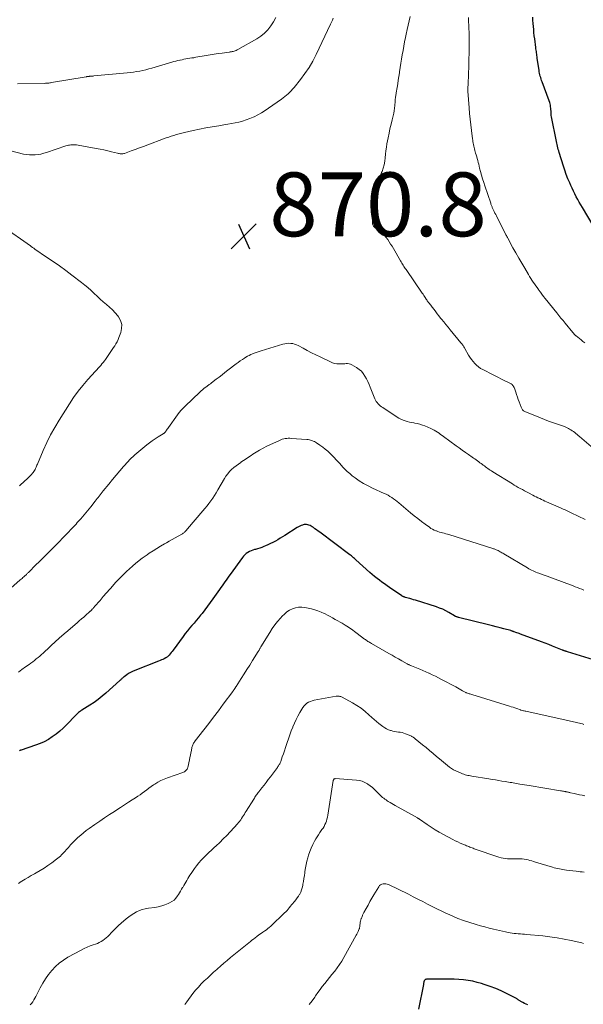
# Model space of a CAD drawing. Units: feet. Extents: x 2010000 to 2015029, y 555000 to 560000.
# Drawn here: x 2010633 to 2010810, y 557183 to 557492 of the extents above; entities that cross this region are included whole.
import ezdxf

# ---------------------------------------------------------------- set-up
doc = ezdxf.new("R2010")
doc.units = ezdxf.units.FT
doc.header["$LTSCALE"] = 100
doc.header["$MEASUREMENT"] = 0
for name, color, linetype, lineweight in [('CONTOUR INDEX', 32, 'Continuous', 25), ('CONTOUR INTERMEDIATE', 40, 'Continuous', 15), ('SPOT ELEVATION', 7, 'Continuous', 15)]:
    doc.layers.add(name, color=color, linetype=linetype, lineweight=lineweight)
doc.styles.add('slant', font='romans.shx', dxfattribs={"oblique": 14.999978})

# ---------------------------------------------------------------- blocks, each defined once
blk = doc.blocks.new('SPOT')
at = {"layer": 'SPOT ELEVATION', "lineweight": 25}
for p, q in [((-3.95, -3.95), (3.86, 3.85)), ((-1.67, 3.81), (1.74, -3.97))]:
    blk.add_line(p, q, dxfattribs=at)

msp = doc.modelspace()

# ---------------------------------------------------------------- linework, layer by layer
at = {"layer": 'CONTOUR INDEX', "flags": 128}
for points, elevation in [([(2010814.37, 557424.83), (2010809.37, 557433.3), (2010808.87, 557434.15), (2010808.39, 557435.01), (2010807.91, 557435.87), (2010807.44, 557436.73), (2010806.98, 557437.6), (2010806.54, 557438.48), (2010806.12, 557439.37), (2010805.72, 557440.26), (2010805.38, 557441.06), (2010804.83, 557442.36), (2010804.32, 557443.68), (2010803.85, 557445.01), (2010803.41, 557446.35), (2010802.09, 557450.61), (2010801.95, 557451.1), (2010801.81, 557451.59), (2010801.68, 557452.08), (2010801.57, 557452.57), (2010801.46, 557453.06), (2010801.35, 557453.55), (2010801.24, 557454.05), (2010801.14, 557454.54), (2010799.77, 557461.32), (2010799.69, 557461.77), (2010799.62, 557462.22), (2010799.58, 557462.68), (2010799.55, 557463.14), (2010799.53, 557463.6), (2010799.5, 557464.06), (2010799.46, 557464.52), (2010799.41, 557464.98), (2010799.33, 557465.43), (2010799.24, 557465.88), (2010799.11, 557466.32), (2010798.97, 557466.76), (2010796.74, 557472.72), (2010796.58, 557473.18), (2010796.42, 557473.63), (2010796.28, 557474.09), (2010796.15, 557474.55), (2010796.04, 557475.02), (2010795.93, 557475.49), (2010795.84, 557475.96), (2010795.76, 557476.43), (2010795.21, 557480.14), (2010795.15, 557480.57), (2010795.09, 557481), (2010795.03, 557481.42), (2010794.97, 557481.85), (2010794.92, 557482.27), (2010794.86, 557482.7), (2010794.81, 557483.13), (2010794.75, 557483.56), (2010794.41, 557486.28), (2010794.29, 557487.25), (2010794.18, 557488.21), (2010794.09, 557489.18), (2010794, 557490.15), (2010793.93, 557491.12), (2010793.86, 557492.09), (2010793.81, 557493.06)], 880), ([(2010812.82, 557291.45), (2010804.69, 557293.94), (2010804.5, 557294), (2010804.31, 557294.06), (2010804.12, 557294.11), (2010803.94, 557294.17), (2010803.71, 557294.24), (2010803.63, 557294.27), (2010803.56, 557294.29), (2010803.49, 557294.32), (2010803.41, 557294.34), (2010803.34, 557294.37), (2010803.27, 557294.4), (2010803.2, 557294.43), (2010803.13, 557294.46), (2010801.05, 557295.32), (2010799.94, 557295.77), (2010798.83, 557296.21), (2010797.71, 557296.64), (2010796.59, 557297.07), (2010789.94, 557299.53), (2010789.57, 557299.66), (2010789.21, 557299.8), (2010788.84, 557299.93), (2010788.47, 557300.06), (2010788.01, 557300.22), (2010787.87, 557300.27), (2010787.73, 557300.32), (2010787.59, 557300.37), (2010787.45, 557300.41), (2010787.31, 557300.46), (2010787.16, 557300.5), (2010787.02, 557300.55), (2010786.88, 557300.59), (2010784.76, 557301.18), (2010783.56, 557301.51), (2010782.36, 557301.83), (2010781.15, 557302.14), (2010779.94, 557302.45), (2010770.55, 557304.75), (2010770.38, 557304.8), (2010770.21, 557304.85), (2010770.04, 557304.9), (2010769.87, 557304.95), (2010769.63, 557305.02), (2010769.58, 557305.04), (2010769.53, 557305.06), (2010769.48, 557305.09), (2010769.43, 557305.11), (2010769.39, 557305.14), (2010769.34, 557305.17), (2010769.29, 557305.2), (2010769.25, 557305.23), (2010767.49, 557306.28), (2010766.55, 557306.8), (2010765.59, 557307.28), (2010764.6, 557307.68), (2010763.59, 557308.04), (2010757, 557310.14), (2010756.44, 557310.31), (2010755.87, 557310.48), (2010755.3, 557310.64), (2010754.73, 557310.79), (2010753.89, 557311), (2010753.74, 557311.05), (2010753.59, 557311.1), (2010753.45, 557311.15), (2010753.3, 557311.21), (2010753.17, 557311.28), (2010753.03, 557311.35), (2010752.9, 557311.43), (2010752.77, 557311.52), (2010748.91, 557314.12), (2010748.11, 557314.68), (2010747.32, 557315.24), (2010746.53, 557315.81), (2010745.74, 557316.38), (2010744.97, 557316.98), (2010744.22, 557317.59), (2010743.47, 557318.22), (2010742.74, 557318.86), (2010738.36, 557322.83), (2010738.13, 557323.03), (2010737.89, 557323.24), (2010737.65, 557323.44), (2010737.42, 557323.64), (2010737.17, 557323.84), (2010736.93, 557324.03), (2010736.68, 557324.23), (2010736.44, 557324.42), (2010727.04, 557331.48), (2010726.54, 557331.85), (2010726.04, 557332.21), (2010725.53, 557332.57), (2010725.02, 557332.92), (2010724.64, 557333.18), (2010724.31, 557333.38), (2010723.97, 557333.56), (2010723.61, 557333.71), (2010723.25, 557333.83), (2010722.88, 557333.91), (2010722.51, 557333.93), (2010722.14, 557333.88), (2010721.78, 557333.78), (2010721.62, 557333.73), (2010721.19, 557333.55), (2010720.77, 557333.36), (2010720.35, 557333.14), (2010719.95, 557332.91), (2010716.06, 557330.46), (2010715.33, 557330.01), (2010714.59, 557329.56), (2010713.85, 557329.13), (2010713.1, 557328.7), (2010712.34, 557328.29), (2010711.57, 557327.9), (2010710.79, 557327.54), (2010710.01, 557327.2), (2010709.51, 557326.99), (2010708.85, 557326.73), (2010708.19, 557326.49), (2010707.52, 557326.27), (2010706.84, 557326.07), (2010706.61, 557326.01), (2010706.05, 557325.83), (2010705.51, 557325.62), (2010704.98, 557325.38), (2010704.46, 557325.1), (2010703.98, 557324.78), (2010703.53, 557324.42), (2010703.13, 557324.01), (2010702.76, 557323.56), (2010698.94, 557318.25), (2010698.52, 557317.66), (2010698.09, 557317.06), (2010697.67, 557316.47), (2010697.25, 557315.87), (2010696.83, 557315.27), (2010696.41, 557314.68), (2010696, 557314.08), (2010695.58, 557313.48), (2010693.51, 557310.55), (2010692.68, 557309.39), (2010691.84, 557308.25), (2010690.98, 557307.12), (2010690.11, 557306), (2010689.68, 557305.47), (2010689, 557304.63), (2010688.32, 557303.79), (2010687.61, 557302.98), (2010686.9, 557302.16), (2010686.2, 557301.35), (2010685.51, 557300.52), (2010684.85, 557299.67), (2010684.2, 557298.8), (2010681.09, 557294.47), (2010680.79, 557294.07), (2010680.49, 557293.69), (2010680.17, 557293.31), (2010679.83, 557292.95), (2010679.42, 557292.51), (2010679.28, 557292.38), (2010679.13, 557292.26), (2010678.98, 557292.16), (2010678.82, 557292.06), (2010678.29, 557291.8), (2010677.85, 557291.59), (2010677.41, 557291.39), (2010676.96, 557291.19), (2010676.51, 557291.01), (2010669.01, 557288.07), (2010668.36, 557287.79), (2010667.72, 557287.47), (2010667.1, 557287.11), (2010666.51, 557286.72), (2010665.71, 557286.15), (2010665.53, 557286.02), (2010665.35, 557285.88), (2010665.18, 557285.72), (2010665.02, 557285.57), (2010664.86, 557285.4), (2010664.7, 557285.25), (2010664.53, 557285.09), (2010664.37, 557284.94), (2010660, 557281.02), (2010658.8, 557280), (2010657.56, 557279.02), (2010656.28, 557278.1), (2010654.96, 557277.23), (2010652.48, 557275.67), (2010652.38, 557275.61), (2010652.28, 557275.55), (2010652.18, 557275.49), (2010652.08, 557275.42), (2010651.99, 557275.36), (2010651.89, 557275.29), (2010651.8, 557275.22), (2010651.71, 557275.15), (2010651.44, 557274.9), (2010651.21, 557274.69), (2010650.99, 557274.48), (2010650.78, 557274.27), (2010650.57, 557274.06), (2010647.65, 557271.04), (2010646.6, 557270.02), (2010645.51, 557269.04), (2010644.36, 557268.12), (2010643.18, 557267.24), (2010641.94, 557266.46), (2010640.67, 557265.75), (2010639.33, 557265.16), (2010637.96, 557264.64), (2010633.38, 557263.13), (2010633.24, 557263.09), (2010633.11, 557263.03), (2010632.98, 557262.97), (2010632.85, 557262.91)], 860), ([(2010792.28, 557183.23), (2010791.75, 557183.42), (2010791.23, 557183.65), (2010790.73, 557183.9), (2010790.11, 557184.25), (2010789.92, 557184.35), (2010789.74, 557184.46), (2010789.56, 557184.58), (2010789.38, 557184.7), (2010789.2, 557184.82), (2010789.02, 557184.93), (2010788.84, 557185.04), (2010788.65, 557185.14), (2010785.61, 557186.71), (2010783.9, 557187.54), (2010782.17, 557188.3), (2010780.4, 557188.98), (2010778.61, 557189.59), (2010777.77, 557189.85), (2010776.37, 557190.25), (2010774.96, 557190.59), (2010773.53, 557190.84), (2010772.08, 557191.05), (2010770.63, 557191.18), (2010769.17, 557191.27), (2010767.72, 557191.3), (2010766.26, 557191.3), (2010762.69, 557191.23), (2010762.4, 557191.23), (2010762.11, 557191.23), (2010761.82, 557191.23), (2010761.53, 557191.24), (2010761.39, 557191.24), (2010761.17, 557191.25), (2010760.95, 557191.25), (2010760.73, 557191.24), (2010760.5, 557191.23), (2010760.47, 557191.23), (2010760.28, 557191.19), (2010760.11, 557191.11), (2010759.97, 557190.99), (2010759.85, 557190.84), (2010759.79, 557190.75), (2010759.72, 557190.61), (2010759.67, 557190.48), (2010759.63, 557190.33), (2010759.6, 557190.19), (2010759.58, 557190.04), (2010759.56, 557189.89), (2010759.54, 557189.74), (2010759.51, 557189.59), (2010758.03, 557181.82)], 840)]:
    msp.add_lwpolyline(points, dxfattribs=dict(at, elevation=elevation))
at = {"layer": 'CONTOUR INTERMEDIATE', "flags": 128}
for points, elevation in [([(2010629.78, 557451.18), (2010634.18, 557450.13), (2010635.08, 557449.96), (2010635.99, 557449.85), (2010636.9, 557449.83), (2010637.81, 557449.87), (2010638.73, 557449.98), (2010639.63, 557450.13), (2010640.52, 557450.36), (2010641.4, 557450.62), (2010647.47, 557452.68), (2010647.84, 557452.8), (2010648.22, 557452.89), (2010648.6, 557452.95), (2010648.98, 557453), (2010649.23, 557453.02), (2010649.74, 557453.04), (2010650.24, 557453.03), (2010650.75, 557452.99), (2010651.25, 557452.91), (2010656.95, 557451.87), (2010658.16, 557451.64), (2010659.37, 557451.39), (2010660.58, 557451.12), (2010661.78, 557450.83), (2010663.64, 557450.37), (2010663.91, 557450.31), (2010664.19, 557450.26), (2010664.47, 557450.22), (2010664.75, 557450.18), (2010665.03, 557450.17), (2010665.31, 557450.19), (2010665.58, 557450.25), (2010665.85, 557450.33), (2010667.91, 557451.09), (2010669.2, 557451.57), (2010670.49, 557452.05), (2010671.79, 557452.53), (2010673.08, 557453.01), (2010678.05, 557454.87), (2010678.86, 557455.16), (2010679.67, 557455.44), (2010680.49, 557455.71), (2010681.31, 557455.97), (2010682.13, 557456.21), (2010682.96, 557456.44), (2010683.8, 557456.65), (2010684.63, 557456.85), (2010687.34, 557457.46), (2010689.33, 557457.89), (2010691.33, 557458.29), (2010693.33, 557458.66), (2010695.34, 557459), (2010696.99, 557459.26), (2010698.17, 557459.46), (2010699.35, 557459.67), (2010700.52, 557459.91), (2010701.69, 557460.16), (2010702.85, 557460.46), (2010703.98, 557460.81), (2010705.1, 557461.23), (2010706.19, 557461.7), (2010706.43, 557461.81), (2010707.61, 557462.4), (2010708.77, 557463.03), (2010709.89, 557463.73), (2010710.98, 557464.47), (2010715.04, 557467.36), (2010715.58, 557467.76), (2010716.11, 557468.17), (2010716.62, 557468.59), (2010717.12, 557469.03), (2010717.61, 557469.49), (2010718.08, 557469.96), (2010718.52, 557470.45), (2010718.95, 557470.96), (2010721.01, 557473.52), (2010722.38, 557475.37), (2010723.67, 557477.27), (2010724.82, 557479.25), (2010725.88, 557481.3), (2010730.43, 557490.87), (2010730.71, 557491.48), (2010730.98, 557492.1), (2010731.23, 557492.72)], 868), ([(2010632.3, 557472.17), (2010640.77, 557472.3), (2010641.04, 557472.31), (2010641.31, 557472.32), (2010641.58, 557472.34), (2010641.85, 557472.37), (2010642.12, 557472.4), (2010642.38, 557472.43), (2010642.65, 557472.47), (2010642.92, 557472.52), (2010653.75, 557474.37), (2010653.88, 557474.39), (2010654.01, 557474.41), (2010654.14, 557474.42), (2010654.26, 557474.44), (2010654.3, 557474.44), (2010654.41, 557474.46), (2010654.52, 557474.47), (2010654.63, 557474.48), (2010654.74, 557474.49), (2010654.85, 557474.5), (2010654.96, 557474.51), (2010655.07, 557474.51), (2010655.18, 557474.52), (2010655.38, 557474.54), (2010655.59, 557474.56), (2010655.8, 557474.58), (2010656.02, 557474.6), (2010656.23, 557474.62), (2010666.68, 557475.59), (2010667.66, 557475.7), (2010668.64, 557475.82), (2010669.62, 557475.98), (2010670.59, 557476.15), (2010671.56, 557476.36), (2010672.52, 557476.58), (2010673.48, 557476.83), (2010674.43, 557477.09), (2010680.65, 557478.92), (2010681.28, 557479.1), (2010681.91, 557479.27), (2010682.54, 557479.43), (2010683.18, 557479.58), (2010683.24, 557479.59), (2010683.84, 557479.72), (2010684.45, 557479.85), (2010685.07, 557479.96), (2010685.68, 557480.06), (2010686.3, 557480.15), (2010686.91, 557480.25), (2010687.53, 557480.35), (2010688.14, 557480.46), (2010691.45, 557481.04), (2010692.69, 557481.25), (2010693.93, 557481.45), (2010695.17, 557481.64), (2010696.42, 557481.81), (2010698.59, 557482.1), (2010698.75, 557482.12), (2010698.92, 557482.14), (2010699.08, 557482.17), (2010699.24, 557482.19), (2010699.4, 557482.21), (2010699.56, 557482.24), (2010699.72, 557482.28), (2010699.88, 557482.32), (2010700.19, 557482.42), (2010700.5, 557482.52), (2010700.8, 557482.64), (2010701.1, 557482.78), (2010701.39, 557482.93), (2010707.3, 557486.26), (2010708.57, 557487.09), (2010709.74, 557488.03), (2010710.78, 557489.12), (2010711.73, 557490.31), (2010712.52, 557491.61), (2010713.21, 557492.96)], 864), ([(2010816.51, 557354.56), (2010808.45, 557361.47), (2010808.08, 557361.79), (2010807.71, 557362.11), (2010807.34, 557362.42), (2010806.96, 557362.74), (2010806.58, 557363.04), (2010806.18, 557363.33), (2010805.77, 557363.59), (2010805.35, 557363.84), (2010805, 557364.03), (2010804.39, 557364.33), (2010803.76, 557364.62), (2010803.12, 557364.87), (2010802.47, 557365.09), (2010801.23, 557365.48), (2010799.95, 557365.9), (2010798.69, 557366.34), (2010797.43, 557366.81), (2010796.19, 557367.31), (2010791.28, 557369.37), (2010791.08, 557369.47), (2010790.89, 557369.59), (2010790.73, 557369.74), (2010790.58, 557369.91), (2010790.45, 557370.1), (2010790.33, 557370.29), (2010790.23, 557370.5), (2010790.14, 557370.71), (2010789.51, 557372.38), (2010789.24, 557373.14), (2010788.97, 557373.89), (2010788.71, 557374.65), (2010788.46, 557375.41), (2010788.15, 557376.4), (2010788.05, 557376.67), (2010787.94, 557376.92), (2010787.81, 557377.17), (2010787.66, 557377.41), (2010787.49, 557377.63), (2010787.29, 557377.82), (2010787.07, 557377.98), (2010786.84, 557378.13), (2010784.05, 557379.49), (2010782.82, 557380.1), (2010781.59, 557380.71), (2010780.36, 557381.33), (2010779.14, 557381.96), (2010778.15, 557382.47), (2010777.45, 557382.88), (2010776.78, 557383.33), (2010776.17, 557383.85), (2010775.59, 557384.42), (2010775.07, 557385.03), (2010774.57, 557385.67), (2010774.11, 557386.35), (2010773.69, 557387.04), (2010772.51, 557389.13), (2010772.37, 557389.36), (2010772.23, 557389.59), (2010772.09, 557389.82), (2010771.94, 557390.05), (2010771.79, 557390.27), (2010771.63, 557390.49), (2010771.47, 557390.71), (2010771.3, 557390.92), (2010767.92, 557394.96), (2010767.23, 557395.79), (2010766.55, 557396.62), (2010765.87, 557397.46), (2010765.2, 557398.3), (2010764.91, 557398.67), (2010764.39, 557399.33), (2010763.88, 557400), (2010763.36, 557400.66), (2010762.86, 557401.33), (2010762.28, 557402.09), (2010762.06, 557402.38), (2010761.84, 557402.67), (2010761.61, 557402.95), (2010761.39, 557403.24), (2010761.15, 557403.54), (2010761.04, 557403.67), (2010760.94, 557403.81), (2010760.84, 557403.94), (2010760.74, 557404.08), (2010760.65, 557404.22), (2010760.55, 557404.36), (2010760.46, 557404.5), (2010760.36, 557404.64), (2010760.09, 557405.06), (2010759.85, 557405.41), (2010759.62, 557405.76), (2010759.39, 557406.11), (2010759.15, 557406.46), (2010754.08, 557413.85), (2010753.85, 557414.2), (2010753.61, 557414.54), (2010753.38, 557414.88), (2010753.16, 557415.22), (2010752.93, 557415.57), (2010752.71, 557415.92), (2010752.5, 557416.27), (2010752.29, 557416.63), (2010750.11, 557420.45), (2010749.68, 557421.17), (2010749.25, 557421.89), (2010748.8, 557422.59), (2010748.34, 557423.29), (2010747.85, 557423.96), (2010747.31, 557424.59), (2010746.72, 557425.16), (2010746.08, 557425.69), (2010744.69, 557426.74), (2010744.48, 557426.91), (2010744.28, 557427.09), (2010744.09, 557427.28), (2010743.9, 557427.47), (2010743.75, 557427.69), (2010743.63, 557427.91), (2010743.56, 557428.16), (2010743.53, 557428.42), (2010743.43, 557431.59), (2010743.46, 557433.35), (2010743.61, 557435.09), (2010743.94, 557436.81), (2010744.39, 557438.51), (2010744.68, 557439.41), (2010745.09, 557440.64), (2010745.51, 557441.87), (2010745.95, 557443.09), (2010746.41, 557444.3), (2010746.54, 557444.63), (2010746.89, 557445.68), (2010747.18, 557446.75), (2010747.38, 557447.84), (2010747.51, 557448.94), (2010747.62, 557450.06), (2010747.75, 557451.17), (2010747.91, 557452.27), (2010748.1, 557453.37), (2010748.45, 557455.24), (2010748.73, 557456.66), (2010749.04, 557458.07), (2010749.37, 557459.48), (2010749.72, 557460.88), (2010750.04, 557462.11), (2010750.22, 557462.9), (2010750.37, 557463.69), (2010750.48, 557464.49), (2010750.55, 557465.3), (2010750.63, 557466.64), (2010750.64, 557466.77), (2010750.65, 557466.91), (2010750.66, 557467.05), (2010750.67, 557467.19), (2010750.69, 557467.32), (2010750.71, 557467.46), (2010750.73, 557467.6), (2010750.75, 557467.73), (2010750.81, 557468.06), (2010750.87, 557468.36), (2010750.92, 557468.66), (2010750.97, 557468.97), (2010751.02, 557469.27), (2010751.28, 557470.98), (2010751.45, 557472.14), (2010751.63, 557473.3), (2010751.81, 557474.45), (2010751.99, 557475.61), (2010752.05, 557475.94), (2010752.26, 557477.26), (2010752.47, 557478.58), (2010752.68, 557479.9), (2010752.89, 557481.22), (2010752.9, 557481.29), (2010753.13, 557482.64), (2010753.37, 557483.99), (2010753.64, 557485.33), (2010753.92, 557486.67), (2010754.16, 557487.77), (2010754.46, 557489.14), (2010754.77, 557490.51), (2010755.09, 557491.88), (2010755.41, 557493.24)], 872), ([(2010810.08, 557390.91), (2010809.53, 557391.35), (2010808.98, 557391.79), (2010808.43, 557392.23), (2010807.4, 557393.05), (2010807.31, 557393.12), (2010807.22, 557393.19), (2010807.13, 557393.27), (2010807.05, 557393.35), (2010806.96, 557393.42), (2010806.88, 557393.51), (2010806.8, 557393.59), (2010806.72, 557393.67), (2010806.71, 557393.69), (2010806.63, 557393.79), (2010806.55, 557393.88), (2010806.46, 557393.98), (2010806.38, 557394.08), (2010803.98, 557397.03), (2010803.65, 557397.44), (2010803.32, 557397.85), (2010802.98, 557398.25), (2010802.64, 557398.66), (2010802.3, 557399.06), (2010801.97, 557399.46), (2010801.63, 557399.87), (2010801.3, 557400.28), (2010797.71, 557404.81), (2010797.2, 557405.46), (2010796.69, 557406.11), (2010796.19, 557406.77), (2010795.7, 557407.44), (2010795.55, 557407.64), (2010795.13, 557408.21), (2010794.73, 557408.78), (2010794.33, 557409.36), (2010793.94, 557409.94), (2010793.55, 557410.53), (2010793.17, 557411.12), (2010792.8, 557411.71), (2010792.44, 557412.31), (2010791.27, 557414.3), (2010790.33, 557415.9), (2010789.4, 557417.5), (2010788.5, 557419.12), (2010787.6, 557420.74), (2010786, 557423.68), (2010785.85, 557423.96), (2010785.7, 557424.25), (2010785.55, 557424.53), (2010785.4, 557424.81), (2010782.39, 557430.71), (2010782.17, 557431.15), (2010781.95, 557431.59), (2010781.74, 557432.04), (2010781.53, 557432.48), (2010781.31, 557432.95), (2010781.22, 557433.16), (2010781.12, 557433.37), (2010781.03, 557433.59), (2010780.94, 557433.8), (2010780.86, 557434.01), (2010780.78, 557434.23), (2010780.7, 557434.44), (2010780.62, 557434.66), (2010778.77, 557440.13), (2010778.41, 557441.24), (2010778.06, 557442.37), (2010777.73, 557443.5), (2010777.43, 557444.63), (2010777.14, 557445.73), (2010776.99, 557446.32), (2010776.84, 557446.91), (2010776.68, 557447.49), (2010776.53, 557448.08), (2010776.38, 557448.67), (2010776.22, 557449.25), (2010776.06, 557449.84), (2010775.89, 557450.42), (2010775.65, 557451.25), (2010775.53, 557451.71), (2010775.41, 557452.16), (2010775.3, 557452.62), (2010775.2, 557453.08), (2010775.11, 557453.54), (2010775.03, 557454.01), (2010774.96, 557454.47), (2010774.89, 557454.94), (2010774.55, 557457.53), (2010774.34, 557459.29), (2010774.15, 557461.06), (2010773.99, 557462.83), (2010773.85, 557464.6), (2010773.49, 557469.81), (2010773.48, 557470.12), (2010773.47, 557470.43), (2010773.47, 557470.74), (2010773.48, 557471.05), (2010773.49, 557471.36), (2010773.5, 557471.67), (2010773.52, 557471.98), (2010773.54, 557472.29), (2010773.55, 557472.51), (2010773.57, 557472.93), (2010773.59, 557473.35), (2010773.61, 557473.77), (2010773.62, 557474.19), (2010773.81, 557483.04), (2010773.82, 557483.41), (2010773.83, 557483.78), (2010773.84, 557484.16), (2010773.84, 557484.53), (2010773.85, 557484.9), (2010773.85, 557485.27), (2010773.85, 557485.65), (2010773.85, 557486.02), (2010773.84, 557486.57), (2010773.84, 557487.23), (2010773.83, 557487.88), (2010773.82, 557488.53), (2010773.8, 557489.18), (2010773.7, 557492.96)], 876), ([(2010627.72, 557427.37), (2010636.3, 557421.3), (2010636.48, 557421.17), (2010636.66, 557421.05), (2010636.83, 557420.93), (2010637.01, 557420.8), (2010637.18, 557420.68), (2010637.36, 557420.56), (2010637.54, 557420.44), (2010637.71, 557420.31), (2010641.4, 557417.81), (2010643.41, 557416.42), (2010645.41, 557415.02), (2010647.38, 557413.58), (2010649.34, 557412.12), (2010652.34, 557409.84), (2010653.36, 557409.03), (2010654.36, 557408.2), (2010655.32, 557407.31), (2010656.26, 557406.4), (2010656.28, 557406.38), (2010657.2, 557405.48), (2010658.15, 557404.61), (2010659.13, 557403.77), (2010660.13, 557402.95), (2010661.11, 557402.13), (2010662.05, 557401.25), (2010662.92, 557400.31), (2010663.74, 557399.32), (2010663.92, 557399.08), (2010664.56, 557397.91), (2010664.93, 557396.69), (2010664.92, 557395.42), (2010664.66, 557394.11), (2010664.08, 557392.58), (2010663.8, 557391.9), (2010663.49, 557391.24), (2010663.13, 557390.61), (2010662.74, 557389.99), (2010662.33, 557389.38), (2010661.92, 557388.77), (2010661.51, 557388.17), (2010661.1, 557387.56), (2010659.84, 557385.7), (2010659.49, 557385.2), (2010659.13, 557384.72), (2010658.75, 557384.25), (2010658.35, 557383.79), (2010657.94, 557383.34), (2010657.54, 557382.89), (2010657.13, 557382.44), (2010656.72, 557381.99), (2010654.31, 557379.35), (2010652.74, 557377.54), (2010651.25, 557375.68), (2010649.85, 557373.74), (2010648.52, 557371.75), (2010645.3, 557366.64), (2010643.92, 557364.33), (2010642.62, 557361.98), (2010641.44, 557359.58), (2010640.33, 557357.13), (2010638.51, 557352.87), (2010638.36, 557352.52), (2010638.22, 557352.18), (2010638.07, 557351.83), (2010637.92, 557351.49), (2010637.76, 557351.15), (2010637.58, 557350.83), (2010637.38, 557350.52), (2010637.15, 557350.22), (2010636.96, 557349.98), (2010636.62, 557349.58), (2010636.27, 557349.2), (2010635.9, 557348.82), (2010635.52, 557348.46), (2010635.15, 557348.13), (2010634.57, 557347.61), (2010634, 557347.08), (2010633.44, 557346.54), (2010632.89, 557346)], 872), ([(2010810.23, 557335.51), (2010805.88, 557337.59), (2010805.46, 557337.79), (2010805.05, 557337.98), (2010804.63, 557338.17), (2010804.21, 557338.37), (2010803.79, 557338.55), (2010803.37, 557338.74), (2010802.95, 557338.93), (2010802.53, 557339.11), (2010798.12, 557341.02), (2010797.58, 557341.26), (2010797.04, 557341.5), (2010796.5, 557341.76), (2010795.97, 557342.02), (2010795.44, 557342.29), (2010794.91, 557342.55), (2010794.38, 557342.83), (2010793.86, 557343.1), (2010792.45, 557343.83), (2010791.81, 557344.17), (2010791.17, 557344.5), (2010790.54, 557344.84), (2010789.9, 557345.18), (2010789.27, 557345.53), (2010788.64, 557345.88), (2010788.02, 557346.25), (2010787.41, 557346.62), (2010781.26, 557350.44), (2010780.87, 557350.69), (2010780.49, 557350.94), (2010780.12, 557351.19), (2010779.74, 557351.45), (2010779.37, 557351.71), (2010779, 557351.98), (2010778.64, 557352.25), (2010778.27, 557352.52), (2010778.05, 557352.68), (2010777.65, 557352.98), (2010777.25, 557353.27), (2010776.84, 557353.57), (2010776.44, 557353.86), (2010776.03, 557354.16), (2010775.63, 557354.45), (2010775.22, 557354.74), (2010774.81, 557355.02), (2010773.66, 557355.82), (2010772.67, 557356.51), (2010771.69, 557357.21), (2010770.72, 557357.91), (2010769.75, 557358.62), (2010765.86, 557361.47), (2010765.38, 557361.82), (2010764.9, 557362.17), (2010764.42, 557362.51), (2010763.94, 557362.85), (2010763.44, 557363.18), (2010762.94, 557363.48), (2010762.42, 557363.75), (2010761.88, 557364), (2010759.99, 557364.81), (2010759.21, 557365.11), (2010758.42, 557365.37), (2010757.61, 557365.57), (2010756.79, 557365.73), (2010756.53, 557365.77), (2010755.83, 557365.89), (2010755.14, 557366.04), (2010754.46, 557366.21), (2010753.78, 557366.4), (2010753.12, 557366.63), (2010752.48, 557366.9), (2010751.86, 557367.23), (2010751.26, 557367.59), (2010746.75, 557370.57), (2010746.36, 557370.85), (2010745.99, 557371.14), (2010745.65, 557371.45), (2010745.32, 557371.79), (2010745.02, 557372.15), (2010744.75, 557372.53), (2010744.52, 557372.93), (2010744.32, 557373.35), (2010742.85, 557376.94), (2010742.47, 557377.83), (2010742.07, 557378.71), (2010741.64, 557379.58), (2010741.19, 557380.45), (2010740.67, 557381.24), (2010740.07, 557381.96), (2010739.36, 557382.57), (2010738.58, 557383.11), (2010737.05, 557383.98), (2010736.64, 557384.17), (2010736.21, 557384.31), (2010735.77, 557384.37), (2010735.31, 557384.38), (2010734.85, 557384.35), (2010734.38, 557384.33), (2010733.91, 557384.31), (2010733.45, 557384.31), (2010733.01, 557384.3), (2010732.33, 557384.35), (2010731.67, 557384.45), (2010731.03, 557384.64), (2010730.4, 557384.89), (2010727.13, 557386.46), (2010725.79, 557387.12), (2010724.45, 557387.79), (2010723.12, 557388.48), (2010721.79, 557389.19), (2010720.25, 557390.03), (2010719.69, 557390.28), (2010719.12, 557390.49), (2010718.53, 557390.63), (2010717.92, 557390.72), (2010717.3, 557390.74), (2010716.69, 557390.71), (2010716.09, 557390.61), (2010715.49, 557390.47), (2010708.7, 557388.4), (2010708.05, 557388.19), (2010707.4, 557387.97), (2010706.76, 557387.74), (2010706.13, 557387.49), (2010705.9, 557387.4), (2010705.39, 557387.18), (2010704.88, 557386.94), (2010704.39, 557386.67), (2010703.9, 557386.39), (2010703.46, 557386.12), (2010702.77, 557385.68), (2010702.09, 557385.22), (2010701.42, 557384.74), (2010700.77, 557384.25), (2010698.21, 557382.27), (2010697.3, 557381.56), (2010696.38, 557380.85), (2010695.47, 557380.15), (2010694.55, 557379.44), (2010693.09, 557378.32), (2010692.91, 557378.18), (2010692.72, 557378.04), (2010692.53, 557377.9), (2010692.35, 557377.77), (2010692.16, 557377.63), (2010691.97, 557377.5), (2010691.78, 557377.36), (2010691.6, 557377.22), (2010691.09, 557376.85), (2010690.66, 557376.51), (2010690.23, 557376.17), (2010689.82, 557375.81), (2010689.42, 557375.44), (2010684.84, 557371.07), (2010684.2, 557370.43), (2010683.58, 557369.76), (2010683, 557369.06), (2010682.45, 557368.33), (2010679.57, 557364.32), (2010679.38, 557364.06), (2010679.19, 557363.8), (2010679.01, 557363.53), (2010678.83, 557363.26), (2010678.59, 557362.9), (2010678.53, 557362.81), (2010678.46, 557362.73), (2010678.39, 557362.66), (2010678.31, 557362.59), (2010678.23, 557362.53), (2010678.15, 557362.46), (2010678.06, 557362.4), (2010677.97, 557362.35), (2010676.32, 557361.35), (2010675.41, 557360.78), (2010674.53, 557360.18), (2010673.68, 557359.54), (2010672.84, 557358.87), (2010669.03, 557355.71), (2010668.48, 557355.22), (2010667.94, 557354.72), (2010667.42, 557354.2), (2010666.92, 557353.66), (2010665.53, 557352.07), (2010664.35, 557350.72), (2010663.18, 557349.35), (2010662.04, 557347.97), (2010660.91, 557346.58), (2010659.16, 557344.41), (2010658.84, 557344.01), (2010658.53, 557343.61), (2010658.21, 557343.21), (2010657.9, 557342.81), (2010657.59, 557342.41), (2010657.27, 557342.01), (2010656.96, 557341.61), (2010656.64, 557341.21), (2010655.24, 557339.45), (2010654.21, 557338.18), (2010653.17, 557336.93), (2010652.1, 557335.69), (2010651.02, 557334.47), (2010650.61, 557334.02), (2010649.29, 557332.59), (2010647.97, 557331.18), (2010646.62, 557329.78), (2010645.26, 557328.4), (2010642.77, 557325.9), (2010641.57, 557324.7), (2010640.37, 557323.5), (2010639.17, 557322.3), (2010637.96, 557321.1), (2010635.89, 557319.05), (2010635.72, 557318.88), (2010635.55, 557318.71), (2010635.38, 557318.54), (2010635.21, 557318.38), (2010635.04, 557318.21), (2010634.86, 557318.05), (2010634.69, 557317.88), (2010634.51, 557317.72), (2010634.28, 557317.52), (2010633.99, 557317.26), (2010633.7, 557317), (2010633.41, 557316.74), (2010633.11, 557316.49), (2010625.35, 557309.78)], 868), ([(2010809.82, 557313.32), (2010809.14, 557313.58), (2010808.47, 557313.83), (2010807.79, 557314.09), (2010807.12, 557314.35), (2010806.44, 557314.6), (2010800.01, 557317.01), (2010799.14, 557317.33), (2010798.27, 557317.66), (2010797.4, 557317.97), (2010796.53, 557318.29), (2010795.72, 557318.59), (2010795.25, 557318.76), (2010794.79, 557318.94), (2010794.34, 557319.14), (2010793.89, 557319.34), (2010793.44, 557319.55), (2010793, 557319.78), (2010792.57, 557320.01), (2010792.14, 557320.26), (2010784.73, 557324.67), (2010784.43, 557324.85), (2010784.14, 557325.02), (2010783.84, 557325.19), (2010783.54, 557325.36), (2010783.24, 557325.53), (2010782.94, 557325.69), (2010782.63, 557325.83), (2010782.32, 557325.96), (2010782.08, 557326.06), (2010781.89, 557326.14), (2010781.7, 557326.21), (2010781.5, 557326.28), (2010781.31, 557326.35), (2010767.5, 557330.72), (2010767.02, 557330.87), (2010766.53, 557331.01), (2010766.04, 557331.14), (2010765.55, 557331.27), (2010765.06, 557331.4), (2010764.58, 557331.54), (2010764.09, 557331.69), (2010763.62, 557331.86), (2010763.46, 557331.91), (2010762.92, 557332.14), (2010762.39, 557332.39), (2010761.88, 557332.68), (2010761.39, 557333.01), (2010760.02, 557334), (2010758.87, 557334.85), (2010757.73, 557335.73), (2010756.62, 557336.63), (2010755.52, 557337.55), (2010751.82, 557340.72), (2010751.29, 557341.16), (2010750.75, 557341.58), (2010750.19, 557341.98), (2010749.62, 557342.36), (2010749.03, 557342.72), (2010748.43, 557343.06), (2010747.82, 557343.37), (2010747.2, 557343.67), (2010743.59, 557345.3), (2010742.16, 557346.01), (2010740.76, 557346.77), (2010739.42, 557347.62), (2010738.11, 557348.54), (2010737.23, 557349.19), (2010736.41, 557349.85), (2010735.62, 557350.53), (2010734.87, 557351.26), (2010734.15, 557352.02), (2010733.92, 557352.29), (2010733.1, 557353.2), (2010732.26, 557354.1), (2010731.42, 557354.99), (2010730.56, 557355.87), (2010730.3, 557356.13), (2010729.54, 557356.85), (2010728.76, 557357.54), (2010727.94, 557358.18), (2010727.09, 557358.8), (2010726.05, 557359.51), (2010725.7, 557359.73), (2010725.34, 557359.92), (2010724.96, 557360.09), (2010724.57, 557360.24), (2010724.17, 557360.35), (2010723.76, 557360.45), (2010723.35, 557360.51), (2010722.94, 557360.56), (2010718.09, 557360.92), (2010717.61, 557360.93), (2010717.14, 557360.93), (2010716.66, 557360.9), (2010716.19, 557360.84), (2010715.72, 557360.75), (2010715.26, 557360.63), (2010714.81, 557360.47), (2010714.37, 557360.29), (2010710.42, 557358.43), (2010709.29, 557357.86), (2010708.17, 557357.25), (2010707.09, 557356.6), (2010706.02, 557355.91), (2010705.5, 557355.55), (2010704.71, 557355.01), (2010703.92, 557354.48), (2010703.12, 557353.95), (2010702.32, 557353.43), (2010702.26, 557353.39), (2010701.51, 557352.87), (2010700.77, 557352.33), (2010700.07, 557351.75), (2010699.39, 557351.14), (2010698.75, 557350.49), (2010698.16, 557349.8), (2010697.63, 557349.07), (2010697.14, 557348.3), (2010695.1, 557344.73), (2010694.58, 557343.86), (2010694.04, 557343), (2010693.48, 557342.16), (2010692.9, 557341.33), (2010692.29, 557340.52), (2010691.68, 557339.72), (2010691.04, 557338.94), (2010690.39, 557338.16), (2010685.52, 557332.52), (2010685.44, 557332.43), (2010685.37, 557332.34), (2010685.3, 557332.24), (2010685.23, 557332.15), (2010685.16, 557332.05), (2010685.09, 557331.96), (2010685.02, 557331.87), (2010684.94, 557331.78), (2010684.77, 557331.6), (2010684.6, 557331.43), (2010684.42, 557331.28), (2010684.22, 557331.14), (2010684.02, 557331.01), (2010682.6, 557330.22), (2010681.69, 557329.71), (2010680.77, 557329.19), (2010679.85, 557328.67), (2010678.94, 557328.15), (2010678.34, 557327.81), (2010677.13, 557327.1), (2010675.93, 557326.38), (2010674.75, 557325.63), (2010673.59, 557324.86), (2010672.87, 557324.37), (2010671.38, 557323.31), (2010669.93, 557322.2), (2010668.53, 557321.03), (2010667.17, 557319.81), (2010666.67, 557319.34), (2010665.53, 557318.25), (2010664.41, 557317.13), (2010663.33, 557315.98), (2010662.27, 557314.81), (2010662.22, 557314.76), (2010661.2, 557313.6), (2010660.18, 557312.43), (2010659.16, 557311.27), (2010658.14, 557310.1), (2010656.43, 557308.15), (2010656.27, 557307.96), (2010656.1, 557307.77), (2010655.94, 557307.59), (2010655.78, 557307.4), (2010655.62, 557307.23), (2010655.53, 557307.14), (2010655.44, 557307.04), (2010655.35, 557306.94), (2010655.25, 557306.85), (2010655.16, 557306.75), (2010655.06, 557306.66), (2010654.96, 557306.57), (2010654.86, 557306.48), (2010653.69, 557305.46), (2010653.01, 557304.87), (2010652.32, 557304.27), (2010651.63, 557303.68), (2010650.95, 557303.09), (2010647.41, 557300.05), (2010647.04, 557299.73), (2010646.67, 557299.41), (2010646.31, 557299.08), (2010645.95, 557298.76), (2010645.59, 557298.43), (2010645.22, 557298.11), (2010644.87, 557297.78), (2010644.51, 557297.45), (2010640.28, 557293.55), (2010639.76, 557293.08), (2010639.24, 557292.61), (2010638.7, 557292.15), (2010638.16, 557291.7), (2010637.61, 557291.26), (2010637.06, 557290.83), (2010636.49, 557290.41), (2010635.93, 557289.99), (2010634.8, 557289.19), (2010633.67, 557288.38), (2010632.53, 557287.57)], 864), ([(2010809.86, 557271.19), (2010809.39, 557271.31), (2010808.92, 557271.43), (2010808.45, 557271.55), (2010807.98, 557271.66), (2010807.51, 557271.77), (2010807.04, 557271.87), (2010806.57, 557271.98), (2010806.11, 557272.08), (2010805.64, 557272.18), (2010805.18, 557272.29), (2010804.71, 557272.39), (2010804.24, 557272.49), (2010791.66, 557275.3), (2010791.4, 557275.35), (2010791.15, 557275.41), (2010790.89, 557275.47), (2010790.64, 557275.53), (2010790.18, 557275.64), (2010790.15, 557275.65), (2010790.13, 557275.66), (2010790.11, 557275.66), (2010790.09, 557275.67), (2010790, 557275.7), (2010789.98, 557275.71), (2010789.96, 557275.71), (2010789.94, 557275.72), (2010789.92, 557275.73), (2010788.81, 557276.14), (2010788.23, 557276.35), (2010787.65, 557276.55), (2010787.07, 557276.74), (2010786.49, 557276.92), (2010774.65, 557280.57), (2010774.38, 557280.65), (2010774.11, 557280.73), (2010773.85, 557280.81), (2010773.58, 557280.89), (2010773.08, 557281.05), (2010773.07, 557281.05), (2010773.05, 557281.06), (2010773.03, 557281.07), (2010773.01, 557281.07), (2010772.94, 557281.11), (2010772.92, 557281.12), (2010772.9, 557281.13), (2010772.88, 557281.13), (2010772.86, 557281.14), (2010771.82, 557281.73), (2010771.28, 557282.04), (2010770.73, 557282.33), (2010770.19, 557282.63), (2010769.64, 557282.92), (2010765.21, 557285.27), (2010764.24, 557285.77), (2010763.27, 557286.27), (2010762.29, 557286.75), (2010761.31, 557287.22), (2010761.23, 557287.26), (2010760.28, 557287.7), (2010759.32, 557288.12), (2010758.35, 557288.53), (2010757.38, 557288.93), (2010755.79, 557289.57), (2010755.61, 557289.64), (2010755.44, 557289.71), (2010755.26, 557289.79), (2010755.09, 557289.86), (2010754.92, 557289.94), (2010754.75, 557290.02), (2010754.58, 557290.11), (2010754.42, 557290.2), (2010752.73, 557291.15), (2010751.72, 557291.71), (2010750.71, 557292.28), (2010749.71, 557292.85), (2010748.7, 557293.43), (2010743.22, 557296.57), (2010742.95, 557296.73), (2010742.68, 557296.9), (2010742.41, 557297.06), (2010742.14, 557297.23), (2010741.88, 557297.41), (2010741.61, 557297.59), (2010741.36, 557297.77), (2010741.1, 557297.96), (2010738.79, 557299.69), (2010738.33, 557300.03), (2010737.87, 557300.37), (2010737.41, 557300.71), (2010736.94, 557301.05), (2010736.47, 557301.37), (2010736, 557301.69), (2010735.51, 557302), (2010735.02, 557302.3), (2010734.7, 557302.5), (2010734.04, 557302.89), (2010733.38, 557303.28), (2010732.71, 557303.65), (2010732.04, 557304.02), (2010731.82, 557304.14), (2010731.04, 557304.57), (2010730.25, 557304.99), (2010729.47, 557305.41), (2010728.68, 557305.82), (2010728.38, 557305.98), (2010727.42, 557306.43), (2010726.45, 557306.82), (2010725.44, 557307.14), (2010724.42, 557307.41), (2010722.36, 557307.86), (2010721.36, 557307.98), (2010720.38, 557307.98), (2010719.41, 557307.79), (2010718.46, 557307.47), (2010717.55, 557307), (2010716.7, 557306.46), (2010715.92, 557305.81), (2010715.19, 557305.1), (2010714.68, 557304.54), (2010713.77, 557303.47), (2010712.9, 557302.37), (2010712.1, 557301.22), (2010711.33, 557300.04), (2010708.58, 557295.48), (2010708.47, 557295.3), (2010708.37, 557295.13), (2010708.26, 557294.94), (2010708.16, 557294.76), (2010708.02, 557294.51), (2010707.99, 557294.46), (2010707.96, 557294.4), (2010707.92, 557294.34), (2010707.89, 557294.29), (2010707.85, 557294.23), (2010707.82, 557294.18), (2010707.78, 557294.12), (2010707.75, 557294.07), (2010705.95, 557291.21), (2010705.07, 557289.81), (2010704.19, 557288.42), (2010703.31, 557287.02), (2010702.42, 557285.63), (2010700.78, 557283.05), (2010700.71, 557282.95), (2010700.65, 557282.85), (2010700.58, 557282.75), (2010700.52, 557282.65), (2010700.46, 557282.55), (2010700.39, 557282.45), (2010700.33, 557282.35), (2010700.26, 557282.25), (2010700.18, 557282.14), (2010700.08, 557281.98), (2010699.97, 557281.83), (2010699.86, 557281.68), (2010699.75, 557281.53), (2010696.75, 557277.48), (2010695.25, 557275.47), (2010693.74, 557273.47), (2010692.21, 557271.47), (2010690.68, 557269.49), (2010687.95, 557265.98), (2010687.78, 557265.75), (2010687.62, 557265.51), (2010687.47, 557265.26), (2010687.34, 557265.01), (2010687.22, 557264.75), (2010687.12, 557264.49), (2010687.04, 557264.21), (2010686.97, 557263.94), (2010686.79, 557263), (2010686.64, 557262.25), (2010686.49, 557261.51), (2010686.33, 557260.76), (2010686.16, 557260.02), (2010685.62, 557257.7), (2010685.53, 557257.43), (2010685.42, 557257.17), (2010685.26, 557256.93), (2010685.07, 557256.71), (2010684.85, 557256.52), (2010684.61, 557256.35), (2010684.35, 557256.21), (2010684.08, 557256.1), (2010679.27, 557254.42), (2010678.24, 557254.01), (2010677.23, 557253.56), (2010676.26, 557253.03), (2010675.32, 557252.46), (2010674.92, 557252.19), (2010674.2, 557251.7), (2010673.48, 557251.21), (2010672.78, 557250.69), (2010672.09, 557250.17), (2010671.39, 557249.64), (2010670.69, 557249.13), (2010669.97, 557248.64), (2010669.24, 557248.16), (2010668.26, 557247.53), (2010667.04, 557246.75), (2010665.82, 557245.95), (2010664.6, 557245.16), (2010663.38, 557244.36), (2010662.69, 557243.9), (2010661.13, 557242.87), (2010659.57, 557241.83), (2010658.03, 557240.78), (2010656.48, 557239.73), (2010654.75, 557238.54), (2010653.83, 557237.89), (2010652.94, 557237.2), (2010652.08, 557236.48), (2010651.23, 557235.73), (2010651.12, 557235.63), (2010650.36, 557234.9), (2010649.62, 557234.15), (2010648.91, 557233.38), (2010648.21, 557232.59), (2010647.54, 557231.79), (2010647.19, 557231.4), (2010646.83, 557231.01), (2010646.47, 557230.63), (2010646.09, 557230.25), (2010645.7, 557229.89), (2010645.31, 557229.54), (2010644.9, 557229.21), (2010644.48, 557228.88), (2010643, 557227.77), (2010641.82, 557226.93), (2010640.62, 557226.12), (2010639.39, 557225.35), (2010638.13, 557224.63), (2010637.6, 557224.33), (2010636.6, 557223.77), (2010635.61, 557223.19), (2010634.63, 557222.59), (2010633.66, 557221.98), (2010633.46, 557221.85), (2010632.61, 557221.28)], 856), ([(2010810.1, 557248.79), (2010809.27, 557248.94), (2010808.45, 557249.11), (2010807.63, 557249.28), (2010806.82, 557249.46), (2010805.58, 557249.75), (2010805.38, 557249.8), (2010805.19, 557249.84), (2010804.99, 557249.89), (2010804.8, 557249.94), (2010804.6, 557249.98), (2010804.41, 557250.03), (2010804.21, 557250.07), (2010804.02, 557250.11), (2010803.78, 557250.15), (2010803.47, 557250.21), (2010803.16, 557250.27), (2010802.84, 557250.32), (2010802.53, 557250.38), (2010792.71, 557251.97), (2010791.96, 557252.1), (2010791.21, 557252.22), (2010790.46, 557252.35), (2010789.7, 557252.47), (2010789.21, 557252.56), (2010788.71, 557252.64), (2010788.2, 557252.73), (2010787.7, 557252.81), (2010787.2, 557252.9), (2010786.69, 557252.98), (2010786.19, 557253.07), (2010785.69, 557253.15), (2010785.18, 557253.24), (2010784.14, 557253.41), (2010783.12, 557253.58), (2010782.1, 557253.74), (2010781.08, 557253.91), (2010780.05, 557254.08), (2010774.71, 557254.96), (2010774.28, 557255.03), (2010773.85, 557255.11), (2010773.42, 557255.2), (2010773, 557255.29), (2010772.58, 557255.4), (2010772.16, 557255.52), (2010771.75, 557255.68), (2010771.35, 557255.85), (2010769.71, 557256.6), (2010769, 557256.96), (2010768.31, 557257.36), (2010767.66, 557257.8), (2010767.02, 557258.28), (2010766.41, 557258.79), (2010765.79, 557259.3), (2010765.18, 557259.81), (2010764.58, 557260.33), (2010763.63, 557261.15), (2010762.55, 557262.08), (2010761.46, 557263), (2010760.36, 557263.9), (2010759.26, 557264.81), (2010756.97, 557266.66), (2010756.8, 557266.8), (2010756.63, 557266.93), (2010756.46, 557267.05), (2010756.29, 557267.18), (2010756.11, 557267.3), (2010755.93, 557267.4), (2010755.74, 557267.5), (2010755.55, 557267.59), (2010753.9, 557268.26), (2010753.36, 557268.45), (2010752.81, 557268.61), (2010752.25, 557268.72), (2010751.68, 557268.79), (2010751.11, 557268.86), (2010750.54, 557268.95), (2010749.98, 557269.07), (2010749.43, 557269.22), (2010749.23, 557269.28), (2010748.6, 557269.51), (2010747.99, 557269.77), (2010747.41, 557270.1), (2010746.84, 557270.47), (2010746.34, 557270.83), (2010745.56, 557271.43), (2010744.79, 557272.04), (2010744.05, 557272.69), (2010743.33, 557273.35), (2010742.44, 557274.21), (2010741.24, 557275.26), (2010739.99, 557276.25), (2010738.67, 557277.13), (2010737.3, 557277.95), (2010734.02, 557279.73), (2010733.81, 557279.83), (2010733.59, 557279.92), (2010733.36, 557279.98), (2010733.12, 557280.02), (2010732.88, 557280.04), (2010732.64, 557280.05), (2010732.41, 557280.03), (2010732.17, 557280), (2010725.27, 557278.75), (2010724.67, 557278.6), (2010724.09, 557278.4), (2010723.54, 557278.13), (2010723.01, 557277.81), (2010722.53, 557277.42), (2010722.09, 557276.99), (2010721.71, 557276.51), (2010721.38, 557275.99), (2010720.78, 557274.91), (2010720.2, 557273.81), (2010719.64, 557272.7), (2010719.12, 557271.57), (2010718.62, 557270.43), (2010718.58, 557270.33), (2010718.1, 557269.13), (2010717.64, 557267.92), (2010717.2, 557266.7), (2010716.78, 557265.48), (2010716.58, 557264.86), (2010716.26, 557263.89), (2010715.94, 557262.93), (2010715.61, 557261.96), (2010715.27, 557261), (2010714.78, 557259.58), (2010714.68, 557259.33), (2010714.58, 557259.08), (2010714.46, 557258.84), (2010714.33, 557258.6), (2010714.2, 557258.37), (2010714.06, 557258.14), (2010713.91, 557257.92), (2010713.75, 557257.7), (2010711.55, 557254.73), (2010710.9, 557253.85), (2010710.24, 557252.97), (2010709.57, 557252.1), (2010708.89, 557251.23), (2010707.97, 557250.05), (2010707.76, 557249.78), (2010707.55, 557249.5), (2010707.33, 557249.22), (2010707.13, 557248.94), (2010706.92, 557248.65), (2010706.72, 557248.36), (2010706.53, 557248.07), (2010706.34, 557247.77), (2010703.96, 557243.96), (2010703.67, 557243.51), (2010703.39, 557243.05), (2010703.1, 557242.6), (2010702.81, 557242.15), (2010702.5, 557241.66), (2010702.37, 557241.45), (2010702.23, 557241.25), (2010702.09, 557241.05), (2010701.94, 557240.85), (2010701.79, 557240.66), (2010701.64, 557240.47), (2010701.48, 557240.28), (2010701.31, 557240.1), (2010698.92, 557237.49), (2010697.86, 557236.35), (2010696.78, 557235.24), (2010695.67, 557234.16), (2010694.54, 557233.09), (2010693.93, 557232.52), (2010693.1, 557231.75), (2010692.27, 557230.97), (2010691.45, 557230.19), (2010690.64, 557229.4), (2010689.85, 557228.59), (2010689.1, 557227.75), (2010688.41, 557226.86), (2010687.74, 557225.95), (2010686.69, 557224.4), (2010686.34, 557223.87), (2010686, 557223.33), (2010685.66, 557222.79), (2010685.33, 557222.25), (2010685.01, 557221.7), (2010684.69, 557221.15), (2010684.37, 557220.6), (2010684.05, 557220.05), (2010684.04, 557220.02), (2010683.71, 557219.45), (2010683.38, 557218.89), (2010683.05, 557218.33), (2010682.71, 557217.78), (2010682.46, 557217.38), (2010681.94, 557216.69), (2010681.36, 557216.08), (2010680.67, 557215.58), (2010679.92, 557215.15), (2010679.52, 557214.97), (2010678.5, 557214.56), (2010677.47, 557214.22), (2010676.41, 557213.97), (2010675.32, 557213.78), (2010673.3, 557213.53), (2010672.34, 557213.36), (2010671.4, 557213.12), (2010670.48, 557212.78), (2010669.59, 557212.38), (2010668.74, 557211.9), (2010667.91, 557211.38), (2010667.12, 557210.8), (2010666.36, 557210.18), (2010664.77, 557208.79), (2010663.96, 557208.06), (2010663.17, 557207.32), (2010662.4, 557206.55), (2010661.64, 557205.77), (2010661.06, 557205.15), (2010660.59, 557204.68), (2010660.11, 557204.23), (2010659.59, 557203.81), (2010659.06, 557203.42), (2010658.49, 557203.07), (2010657.91, 557202.76), (2010657.31, 557202.49), (2010656.69, 557202.25), (2010655.99, 557202.02), (2010655.02, 557201.66), (2010654.07, 557201.28), (2010653.13, 557200.84), (2010652.21, 557200.38), (2010648.05, 557198.12), (2010646.65, 557197.26), (2010645.34, 557196.3), (2010644.14, 557195.2), (2010643.03, 557194), (2010642.02, 557192.7), (2010641.07, 557191.35), (2010640.21, 557189.95), (2010639.42, 557188.5), (2010638.36, 557186.42), (2010638.06, 557185.85), (2010637.74, 557185.28), (2010637.4, 557184.73), (2010637.05, 557184.19), (2010636.67, 557183.67), (2010636.28, 557183.15)], 852), ([(2010809.88, 557224.8), (2010809.26, 557224.88), (2010808.65, 557224.95), (2010808.03, 557225.03), (2010807.41, 557225.1), (2010804.33, 557225.48), (2010803.78, 557225.55), (2010803.23, 557225.63), (2010802.68, 557225.72), (2010802.13, 557225.82), (2010801.59, 557225.93), (2010801.05, 557226.05), (2010800.51, 557226.19), (2010799.98, 557226.35), (2010794.65, 557228.01), (2010794.07, 557228.19), (2010793.48, 557228.37), (2010792.9, 557228.53), (2010792.31, 557228.7), (2010791.72, 557228.83), (2010791.12, 557228.93), (2010790.52, 557228.98), (2010789.91, 557229), (2010788.66, 557228.98), (2010787.97, 557228.97), (2010787.28, 557228.98), (2010786.59, 557228.99), (2010785.9, 557229.02), (2010785.21, 557229.08), (2010784.53, 557229.18), (2010783.86, 557229.34), (2010783.2, 557229.53), (2010775.44, 557232.18), (2010775.1, 557232.31), (2010774.76, 557232.43), (2010774.41, 557232.56), (2010774.07, 557232.69), (2010773.74, 557232.83), (2010773.4, 557232.97), (2010773.06, 557233.11), (2010772.72, 557233.25), (2010771.83, 557233.62), (2010771.05, 557233.95), (2010770.28, 557234.31), (2010769.51, 557234.68), (2010768.76, 557235.06), (2010765.79, 557236.64), (2010764.47, 557237.37), (2010763.17, 557238.13), (2010761.9, 557238.94), (2010760.65, 557239.79), (2010758.34, 557241.4), (2010758.26, 557241.46), (2010758.17, 557241.52), (2010758.08, 557241.58), (2010757.99, 557241.64), (2010757.91, 557241.7), (2010757.82, 557241.75), (2010757.72, 557241.81), (2010757.63, 557241.86), (2010750.71, 557245.71), (2010750.15, 557246.02), (2010749.6, 557246.35), (2010749.05, 557246.68), (2010748.5, 557247.02), (2010748.17, 557247.23), (2010747.8, 557247.48), (2010747.43, 557247.74), (2010747.08, 557248.01), (2010746.73, 557248.29), (2010746.39, 557248.59), (2010746.06, 557248.89), (2010745.74, 557249.2), (2010745.42, 557249.52), (2010744.82, 557250.14), (2010744.19, 557250.75), (2010743.53, 557251.34), (2010742.85, 557251.89), (2010742.14, 557252.42), (2010742.01, 557252.51), (2010741.2, 557252.98), (2010740.35, 557253.36), (2010739.45, 557253.59), (2010738.52, 557253.73), (2010731.86, 557254.16), (2010731.75, 557254.15), (2010731.64, 557254.12), (2010731.55, 557254.06), (2010731.46, 557253.98), (2010731.4, 557253.88), (2010731.34, 557253.77), (2010731.3, 557253.66), (2010731.27, 557253.54), (2010729.53, 557242.66), (2010729.42, 557242.05), (2010729.27, 557241.46), (2010729.09, 557240.87), (2010728.88, 557240.3), (2010728.64, 557239.73), (2010728.36, 557239.19), (2010728.04, 557238.66), (2010727.7, 557238.16), (2010727.5, 557237.88), (2010727.05, 557237.24), (2010726.61, 557236.58), (2010726.19, 557235.92), (2010725.79, 557235.24), (2010725.38, 557234.53), (2010724.82, 557233.47), (2010724.31, 557232.39), (2010723.89, 557231.28), (2010723.51, 557230.15), (2010723.28, 557229.37), (2010722.99, 557228.3), (2010722.73, 557227.22), (2010722.53, 557226.13), (2010722.36, 557225.03), (2010722.31, 557224.65), (2010722.19, 557223.74), (2010722.06, 557222.83), (2010721.91, 557221.92), (2010721.76, 557221.01), (2010721.69, 557220.62), (2010721.54, 557219.92), (2010721.33, 557219.24), (2010721.06, 557218.58), (2010720.73, 557217.94), (2010720.72, 557217.92), (2010720.35, 557217.32), (2010719.96, 557216.73), (2010719.54, 557216.17), (2010719.09, 557215.62), (2010718.89, 557215.39), (2010718.53, 557214.97), (2010718.18, 557214.54), (2010717.83, 557214.11), (2010717.48, 557213.67), (2010717.14, 557213.23), (2010716.77, 557212.81), (2010716.39, 557212.41), (2010716, 557212.02), (2010711.64, 557207.89), (2010711.21, 557207.5), (2010710.77, 557207.12), (2010710.32, 557206.77), (2010709.85, 557206.43), (2010709.21, 557205.99), (2010709.05, 557205.89), (2010708.9, 557205.78), (2010708.74, 557205.67), (2010708.58, 557205.57), (2010708.42, 557205.47), (2010708.27, 557205.36), (2010708.12, 557205.25), (2010707.96, 557205.13), (2010707.26, 557204.6), (2010706.76, 557204.21), (2010706.26, 557203.83), (2010705.76, 557203.44), (2010705.26, 557203.05), (2010703.23, 557201.44), (2010702.17, 557200.59), (2010701.11, 557199.74), (2010700.06, 557198.88), (2010699.02, 557198.01), (2010697.99, 557197.13), (2010696.96, 557196.25), (2010695.94, 557195.36), (2010694.92, 557194.46), (2010694.74, 557194.3), (2010693.75, 557193.41), (2010692.76, 557192.51), (2010691.78, 557191.6), (2010690.81, 557190.68), (2010689.87, 557189.74), (2010688.96, 557188.77), (2010688.1, 557187.75), (2010687.27, 557186.71), (2010685.33, 557184.13), (2010685.01, 557183.71), (2010684.69, 557183.29)], 848), ([(2010809.69, 557202.48), (2010809.17, 557202.6), (2010805.83, 557203.39), (2010803.63, 557203.85), (2010801.43, 557204.26), (2010799.2, 557204.57), (2010796.97, 557204.83), (2010791.86, 557205.3), (2010791.22, 557205.35), (2010790.57, 557205.41), (2010789.92, 557205.46), (2010789.27, 557205.51), (2010788.63, 557205.56), (2010787.98, 557205.63), (2010787.34, 557205.72), (2010786.7, 557205.82), (2010786.14, 557205.92), (2010785.22, 557206.09), (2010784.3, 557206.27), (2010783.39, 557206.47), (2010782.48, 557206.68), (2010781.53, 557206.92), (2010780.15, 557207.27), (2010778.77, 557207.63), (2010777.4, 557208.02), (2010776.03, 557208.42), (2010773.8, 557209.1), (2010772.07, 557209.67), (2010770.36, 557210.28), (2010768.69, 557210.97), (2010767.03, 557211.71), (2010766.77, 557211.83), (2010765.26, 557212.55), (2010763.76, 557213.29), (2010762.26, 557214.05), (2010760.78, 557214.83), (2010759.3, 557215.61), (2010757.81, 557216.37), (2010756.31, 557217.13), (2010754.81, 557217.87), (2010748.53, 557220.94), (2010748.13, 557221.09), (2010747.72, 557221.19), (2010747.29, 557221.21), (2010746.86, 557221.18), (2010746.46, 557221.05), (2010746.1, 557220.87), (2010745.79, 557220.6), (2010745.53, 557220.27), (2010743.99, 557217.68), (2010743.38, 557216.63), (2010742.77, 557215.57), (2010742.17, 557214.51), (2010741.59, 557213.44), (2010740.89, 557212.15), (2010740.67, 557211.72), (2010740.46, 557211.28), (2010740.27, 557210.84), (2010740.09, 557210.39), (2010740.03, 557210.24), (2010739.9, 557209.86), (2010739.8, 557209.48), (2010739.72, 557209.09), (2010739.67, 557208.7), (2010739.63, 557208.2), (2010739.61, 557208.06), (2010739.59, 557207.91), (2010739.57, 557207.76), (2010739.55, 557207.62), (2010739.52, 557207.47), (2010739.49, 557207.33), (2010739.44, 557207.19), (2010739.39, 557207.06), (2010739.19, 557206.55), (2010739.02, 557206.17), (2010738.85, 557205.79), (2010738.66, 557205.42), (2010738.46, 557205.05), (2010734.6, 557198.07), (2010733.95, 557196.95), (2010733.26, 557195.87), (2010732.51, 557194.82), (2010731.73, 557193.79), (2010731.62, 557193.65), (2010730.86, 557192.71), (2010730.11, 557191.78), (2010729.34, 557190.85), (2010728.58, 557189.92), (2010727.83, 557188.98), (2010727.1, 557188.03), (2010726.4, 557187.05), (2010725.72, 557186.06), (2010725.44, 557185.64), (2010724.6, 557184.45), (2010723.73, 557183.28)], 844)]:
    msp.add_lwpolyline(points, dxfattribs=dict(at, elevation=elevation))

# ---------------------------------------------------------------- block references
at = {"layer": 'SPOT ELEVATION'}
msp.add_blockref('SPOT', (2010703.22, 557424.33, 870.85), dxfattribs=at)

# ---------------------------------------------------------------- texts
at = {"layer": 'SPOT ELEVATION', "style": 'slant', "oblique": 15}
msp.add_text('870.8', height=20, dxfattribs=at).set_placement((2010711.22, 557424.33, 870.85))

doc.saveas('drawing.dxf')
